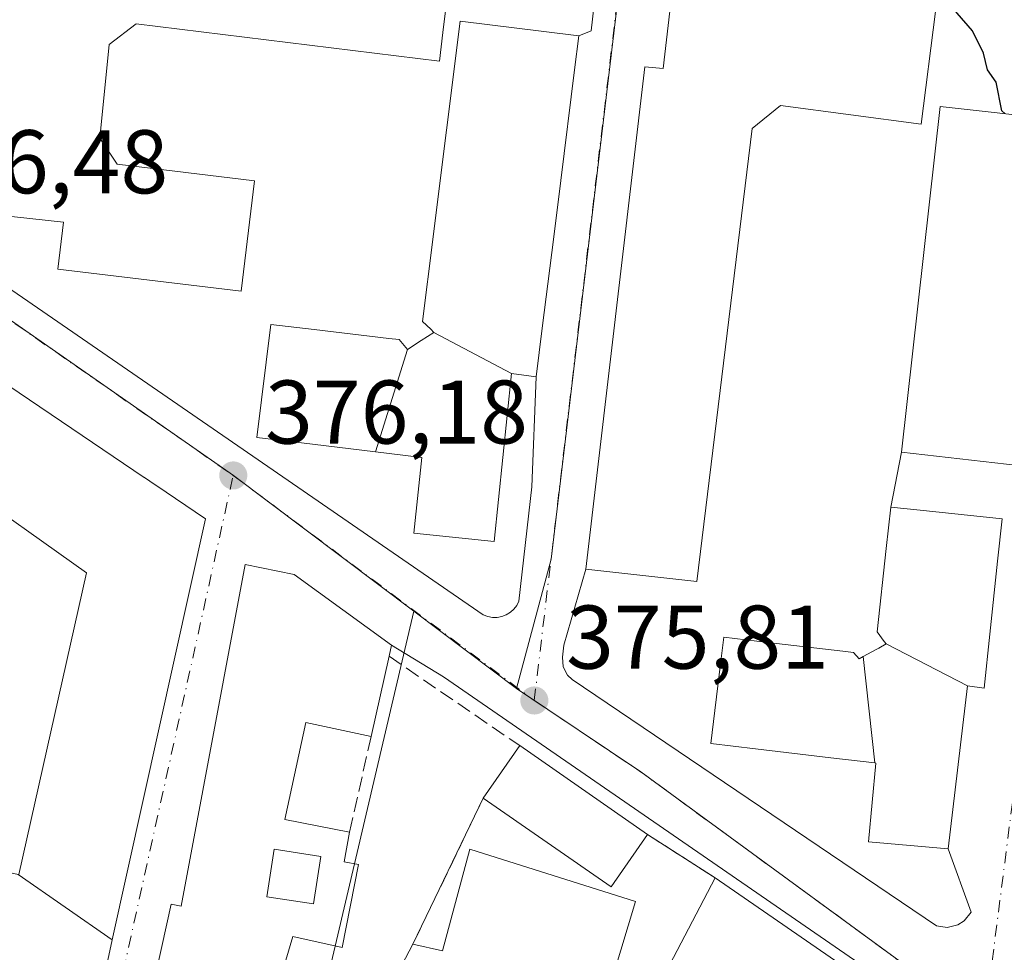
# Model space of a CAD drawing. Units: metres. Extents: x 598153 to 601646, y 4662033 to 4664395.
# Drawn here: x 599891 to 600000, y 4663363 to 4663466 of the extents above; entities that cross this region are included whole.
import ezdxf

# ---------------------------------------------------------------- set-up
doc = ezdxf.new("R2010")
doc.units = ezdxf.units.M
doc.header["$MEASUREMENT"] = 0
doc.linetypes.add('DGN Style 3', pattern=[2.307223458686699, 1.648016756204785, -0.6592067024819142])
doc.linetypes.add('DGN Style 4', pattern=[2.6384748266838614, 1.318413404963828, -0.6592067024819142, 0.001648016756204785, -0.6592067024819142])
for name, color, linetype, lineweight in [('Agrupación de edificios CxS', 7, 'Continuous', 0), ('Comarca CxS', 21, 'Continuous', 0), ('Comunidad Autónoma CxS', 142, 'Continuous', 0), ('Curva de nivel maestra', 30, 'Continuous', 30), ('Edificación Cxs', 1, 'Continuous', 13), ('Elemento construido', 1, 'Continuous', 0), ('Huerta CxS', 92, 'Continuous', 0), ('Municipio CxS', 4, 'Continuous', 0), ('Muro lineal', 1, 'DGN Style 3', 13), ('Núcleo urbano CxS', 7, 'Continuous', 0), ('Provincia CxS', 1, 'Continuous', 0), ('Punto de cota en terreno', 7, 'Continuous', 0), ('Rótulo de punto de cota en terreno', 7, 'Continuous', 0), ('Vía urbana Cxs', 4, 'Continuous', 0), ('Vía urbana eje', 4, 'DGN Style 4', 0)]:
    doc.layers.add(name, color=color, linetype=linetype, lineweight=lineweight)
doc.styles.add('Style-Arial', font='txt')

# ---------------------------------------------------------------- blocks, each defined once
blk = doc.blocks.new('5PATER')
at = {"layer": 'Huerta CxS', "linetype": 'Continuous', "lineweight": 0}
h = blk.add_hatch(color=51, dxfattribs=at)
edge = h.paths.add_edge_path()
edge.add_ellipse((0, 0), major_axis=(-0.1095731443231308, -0.1110710700762829), ratio=0.9994222409660322, start_angle=0, end_angle=360)
blk = doc.blocks.new('*U41')
at = {"layer": 'Vía urbana Cxs', "color": 4, "linetype": 'Continuous', "lineweight": 0}
for points in [[(599880.9401000004, 4663442.790100001, 376.7443000000058), (599942.6501000002, 4663400.3101, 376.0874999999942), (599943.1501000002, 4663400.130100001, 376.0684999999939), (599943.6601, 4663400.030099999, 376.0544999999984), (599944.1901000004, 4663400.030099999, 376.0464999999967), (599944.7101999996, 4663400.130100001, 376.0448000000033), (599945.2001, 4663400.3201, 376.0489999999991), (599945.6501000002, 4663400.590100001, 376.0583000000042), (599946.0401, 4663400.940099999, 376.0730999999942), (599946.3601000002, 4663401.360099999, 376.0929000000033), (599946.6001000004, 4663401.8201, 376.1159999999945), (599948.0301999999, 4663414.520099999, 376.7350000000006), (599948.5202000003, 4663426.690099999, 380.9899000000005), (599949.1957, 4663432.1161, 383.6402999999991), (599950.2381999996, 4663440.4857, 383.7694000000047), (599950.8611000003, 4663445.4879, 383.6233000000066), (599950.8617000004, 4663445.491900001, 383.6232000000018), (599951.2319, 4663448.465299999, 383.5930999999982), (599951.2324999999, 4663448.4691, 383.5926000000036), (599952.7622999996, 4663460.753699999, 383.7507000000041), (599953.2301000003, 4663464.5101, 380.4569000000047), (599954.6300999997, 4663465.0701, 378.5268999999971), (599955.2702000003, 4663470.960100001, 375.9407999999967)], [(599963.5401, 4663468.890100001, 376.9383999999991), (599962.6001000004, 4663460.890100001, 382.468200000003), (599960.5500999996, 4663461.100099999, 380.0397999999986), (599954.0301999999, 4663405.380100001, 379.7868000000017), (599951.5900999998, 4663396.960100001, 375.9054999999935), (599951.4301000005, 4663395.600099999, 375.9189000000042), (599951.5201000003, 4663394.5601, 375.9324999999953), (599952.0000999998, 4663393.630100001, 375.9535000000033), (599952.5000999998, 4663393.1501, 375.9709000000003), (599992.9001000002, 4663365.800100001, 375.5117000000027), (599994.1101000002, 4663365.630100001, 375.4860999999946), (599995.2901, 4663365.9301, 375.4670000000042), (599995.9802000001, 4663366.370100001, 375.4570999999996), (599996.7500999998, 4663367.3201, 375.4468999999954), (599994.2001, 4663374.370100001, 376.9811000000045), (599996.3601000002, 4663392.420100001, 381.6543999999994), (599998.1901000004, 4663392.1801, 380.1227999999974), (599998.8309000004, 4663398.1613, 384.3352000000014), (599999.6991999998, 4663406.2645, 383.761599999998), (600000.2001, 4663410.940099999, 379.5782000000036), (599991.0878999997, 4663411.913899999, 382.2609999999986), (599987.8501000004, 4663412.2601, 380.3113000000012), (599989.0301000001, 4663418.340100001, 378.8920000000071), (600001.9901000002, 4663416.880100001, 379.0746000000072)], [(600064.6402000004, 4663306.3101, 376.7234999999928), (599938.2200999996, 4663393.420100001, 376.3423999999941), (599932.4600999998, 4663396.960100001, 380.9551999999967), (599921.6700999998, 4663404.800100001, 381.1407999999938), (599916.2401000002, 4663405.890100001, 381.0780999999988), (599909.1401000004, 4663367.9901, 381.5951000000059), (599908.0301000001, 4663368.220100001, 380.6937000000034), (599904.2901, 4663351.300100001, 381.5041999999958)]]:
    blk.add_polyline3d(points, dxfattribs=at)
blk.add_polyline3d([(599874.6816999996, 4663433.0383, 378.3337999999931), (599848.0116999998, 4663339.534299999, 380.7703000000038), (599849.9200999998, 4663338.8101, 384.1784999999945), (599889.4360999997, 4663328.600299999, 383.3151000000071), (599893.5401, 4663327.540100001, 380.7819000000018), (599895.7792999997, 4663337.871099999, 385.2483000000066), (599896.2556999996, 4663340.0691, 385.5513000000064), (599898.2482000003, 4663349.2609, 385.364499999996), (599898.2527000001, 4663349.282500001, 385.351800000004), (599901.4600999998, 4663364.0801, 383.9878000000026), (599901.4968999998, 4663364.246300001, 384.0996000000014), (599911.8501000004, 4663410.960100001, 382.1070999999938), (599906.3240999999, 4663414.693499999, 384.3301999999967), (599906.2644999997, 4663414.733700001, 384.3125), (599905.6602999996, 4663415.141899999, 384.1707000000025), (599905.0695000002, 4663415.541099999, 384.1009999999951), (599905.0513000004, 4663415.553300001, 384.100099999996), (599883.1201, 4663430.370100001, 384.4845999999961), (599879.4441999998, 4663434.308300001, 379.3714000000036), (599876.9042999997, 4663434.149499999, 378.9977000000072)], close=True, dxfattribs=at)
blk = doc.blocks.new('*U68')
at = {"layer": 'Edificación Cxs', "color": 1, "linetype": 'Continuous', "lineweight": 13, "elevation": 382.7655999999986, "flags": 128}
blk.add_lwpolyline([(599932.1901000004, 4663395.720100001), (599930.2100999998, 4663386.8301), (599922.9600999998, 4663388.350099999), (599920.6401000004, 4663377.620100001), (599927.8201000001, 4663376.220100001), (599927.2100999998, 4663372.9301), (599928.8000999996, 4663372.620100001), (599927.0000999998, 4663363.4101), (599921.5100999996, 4663364.630100001), (599919.6700999998, 4663358.390100001), (599928.6700999998, 4663354.800100001), (599929.9700999996, 4663354.4801), (599934.8501000004, 4663363.800100001), (599938.1401000004, 4663363.050100001), (599941.1401000004, 4663374.3201), (599959.5301000001, 4663368.5101), (599945.2301000003, 4663321.0601), (599949.8201000001, 4663320.450099999), (599951.8901000004, 4663326.050100001), (599968.4200999998, 4663322.390100001), (599968.5500999996, 4663323.2601), (599986.0301000001, 4663319.390100001), (599984.1201, 4663308.960100001), (599948.6401000004, 4663316.0801), (599948.6401000004, 4663317.220100001), (599926.7901, 4663322.2601), (599918.3000999996, 4663324.2301), (599899.5401, 4663328.2301), (599905.3901000004, 4663351.090100001), (599904.2901, 4663351.300100001), (599908.0301000001, 4663368.220100001), (599909.1401000004, 4663367.9901), (599916.2401000002, 4663405.890100001), (599921.6700999998, 4663404.800100001), (599932.4600999998, 4663396.960100001)], close=True, dxfattribs=at)
at = {"layer": 'Edificación Cxs', "color": 1, "linetype": 'Continuous', "lineweight": 13}
for points in [[(599918.6401000004, 4663369.040100001, 382.7655999999988), (599923.8101000005, 4663368.2401, 382.7655999999988), (599924.6201, 4663373.520099999, 382.7655999999988), (599919.4501, 4663374.3201, 382.7655999999988)], [(599912.6300999997, 4663340.0801, 382.7655999999988), (599917.8800999997, 4663338.770099999, 382.7655999999988), (599918.6901000004, 4663342.020099999, 382.7655999999988), (599913.4401000004, 4663343.3301, 382.7655999999988)]]:
    blk.add_3dface(points, dxfattribs=at)

msp = doc.modelspace()

# ---------------------------------------------------------------- linework, layer by layer
at = {"layer": 'Agrupación de edificios CxS', "color": 7, "linetype": 'Continuous', "lineweight": 0, "extrusion": (0.06489280179161101, 0.09325335962606883, 0.9935254074225208), "elevation": 474184.2495065774, "flags": 128}
msp.add_lwpolyline([(2171224.482270491, -4143425.840880591), (2171224.48227049, -4143432.977567263)], dxfattribs=at)
at = {"layer": 'Agrupación de edificios CxS', "color": 7, "linetype": 'Continuous', "lineweight": 0, "extrusion": (0.00872677372657706, -0.006060088459428101, 0.9999435577812326), "elevation": -22646.87009636181, "flags": 128}
msp.add_lwpolyline([(599920.544379287, 4663334.18855965), (599934.7154393344, 4663324.34837896)], dxfattribs=at)
at = {"layer": 'Agrupación de edificios CxS', "color": 7, "linetype": 'Continuous', "lineweight": 0, "extrusion": (0.0130411900416707, 0.02708683631120441, 0.9995480131844328), "elevation": 134518.8984066956, "flags": 128}
msp.add_lwpolyline([(1482414.834624987, -4459959.060851648), (1482414.834624987, -4459977.02660262)], dxfattribs=at)
at = {"layer": 'Agrupación de edificios CxS', "color": 7, "linetype": 'Continuous', "lineweight": 0, "extrusion": (0.02978888349143757, -0.01920965383978365, 0.9993716083718256), "elevation": -71332.01182616739, "flags": 128}
msp.add_lwpolyline([(4244304.908179387, 2021834.838010187), (4244304.908179387, 2021825.920111376)], dxfattribs=at)
at = {"layer": 'Agrupación de edificios CxS', "color": 7, "linetype": 'Continuous', "lineweight": 0, "extrusion": (-0.5678434463473593, -0.8231363443298547, 0.000615697682851201), "elevation": -4179278.127426858, "flags": 128}
msp.add_lwpolyline([(-2154209.388010638, 2950.755718339078), (-2154170.573527522, 2951.848918546288), (-2154170.460798467, 2951.873518550955)], dxfattribs=at)
at = {"layer": 'Agrupación de edificios CxS', "color": 7, "linetype": 'Continuous', "lineweight": 0, "extrusion": (-0.4044244527860749, 0.3648226020149827, 0.8386568613251201), "elevation": 1458990.406828028, "flags": 128}
msp.add_lwpolyline([(-3864505.760639077, -2245826.076141035), (-3864506.393792729, -2245824.669575835), (-3864516.582844182, -2245827.792624269)], dxfattribs=at)
at = {"layer": 'Agrupación de edificios CxS', "color": 7, "linetype": 'Continuous', "lineweight": 0}
msp.add_polyline3d([(599929.9700999996, 4663354.4801, 381.1346000000049), (599934.8501000004, 4663363.800100001, 379.4336000000039), (599942.6401000004, 4663379.9801, 378.8935000000056), (599946.6901000004, 4663385.800100001, 378.082699999999), (599960.8601000002, 4663375.960100001, 377.8993999999948), (599968.3501000004, 4663371.130100001, 377.5832999999984), (600000.3000999996, 4663349.090100001, 378.6765000000014)], dxfattribs=at)
at = {"layer": 'Comarca CxS', "color": 21, "linetype": 'Continuous', "lineweight": 0}
msp.add_3dface([(601629.9700007513, 4662081.639983388), (598184.7500007262, 4662032.929983384), (598152.6100007264, 4664346.049983362), (601596.6800007506, 4664394.76998336)], dxfattribs=at)
at = {"layer": 'Comunidad Autónoma CxS', "color": 142, "linetype": 'Continuous', "lineweight": 0}
msp.add_3dface([(601629.9700007513, 4662081.639983388), (598184.7500007262, 4662032.929983384), (598152.6100007264, 4664346.049983362), (601596.6800007506, 4664394.76998336)], dxfattribs=at)
at = {"layer": 'Curva de nivel maestra', "color": 30, "linetype": 'Continuous', "lineweight": 30, "elevation": 375, "flags": 128}
msp.add_lwpolyline([(600000.4823000003, 4663455.894300001), (600000.1500000004, 4663456.190099999), (599999.5199999996, 4663459.4001), (599998.5800000001, 4663460.7401), (599998.1200000001, 4663462.610099999), (599996.9199999999, 4663465.0801), (599995.2199999997, 4663467.040100001), (599994.0300000003, 4663468.520099999), (599991.9600000001, 4663469.780099999), (599991.8099999996, 4663472.300100001), (599990.7400000002, 4663474.620100001), (599990.3600000005, 4663475.540100001), (599991.2699999996, 4663475.9801), (599997.2467, 4663477.153200001)], dxfattribs=at)
at = {"layer": 'Edificación Cxs', "color": 1, "linetype": 'Continuous', "lineweight": 13, "flags": 128}
for points, elevation in [([(599939.3000999996, 4663474.120100001), (599938.1678999999, 4663464.8838), (599937.7801000001, 4663461.720100001), (599904.1401000004, 4663465.850099999), (599901.1501000002, 4663463.5601), (599900.1101000002, 4663453.170100001), (599902.0301000001, 4663450.300100001), (599917.2600999996, 4663448.460100001), (599915.7801000001, 4663436.210100001), (599895.4700999996, 4663438.6601), (599896.0800999999, 4663443.870100001), (599888.2600999996, 4663444.710100001), (599888.7801000001, 4663449.460100001), (599886.9301000005, 4663449.590100001), (599888.9801000003, 4663470.550100001), (599895.3701, 4663469.940099999), (599899.1201, 4663471.690099999), (599899.9600999998, 4663478.9001)], 387.7639999999956), ([(599971.4401000004, 4663469.940099999), (599992.8000999996, 4663467.210100001), (599991.2100999998, 4663454.7301), (599975.6001000004, 4663456.800100001), (599972.4700999996, 4663454.2601), (599966.3201000001, 4663403.9901), (599954.0301000001, 4663405.380100001), (599960.5500999996, 4663461.100099999), (599962.6001000004, 4663460.890100001), (599963.5401, 4663468.890100001), (599971.2001, 4663468.030099999)], 386.0584999999992), ([(599945.7604, 4663427.0799), (599937.1698000003, 4663431.6403), (599936.8236999996, 4663431.975299999), (599935.9200999998, 4663432.850099999), (599937.0603, 4663441.930500001), (599937.0636999998, 4663441.958699999), (599940.1001000004, 4663466.140100001), (599949.3532999996, 4663464.9913), (599953.2301000003, 4663464.5101), (599952.7622999996, 4663460.753699999), (599951.2324999999, 4663448.4691), (599951.2319, 4663448.465299999), (599950.8617000004, 4663445.491900001), (599950.8611000003, 4663445.4879), (599950.2380999997, 4663440.4857), (599949.1957, 4663432.1161), (599948.5201000003, 4663426.690099999)], 386.7091999999976), ([(599934.2602000004, 4663429.7304), (599930.6915999996, 4663418.3848), (599922.4972999999, 4663419.3781), (599917.5301000001, 4663419.9801), (599919.0701000001, 4663432.5101), (599923.8888999998, 4663431.942299999), (599923.9039000003, 4663431.940500001), (599932.1776999999, 4663430.9659), (599933.3300999999, 4663430.8301)], 386.0194000000046), ([(599945.7604, 4663427.0799), (599943.8601000002, 4663408.440099999), (599934.9401000004, 4663409.350099999), (599935.8501000004, 4663417.7601), (599930.6915999996, 4663418.3848), (599934.2602000004, 4663429.7304), (599935.7653000001, 4663430.7181), (599937.1698000003, 4663431.6403)], 386.7091999999974), ([(599891.0674999999, 4663371.5218), (599891.0635000002, 4663371.522700001), (599883.0601000005, 4663373.3169), (599876.4001000002, 4663374.8101), (599870.8701, 4663356.700099999), (599867.4302000003, 4663357.530300001), (599884.1401000004, 4663415.2301), (599898.6201, 4663404.960100001), (599891.1201, 4663371.5101)], 389.0029000000068), ([(599996.3603999997, 4663392.4199), (599987.3298000004, 4663397.090299999), (599987.1246999997, 4663397.360500001), (599986.3201000001, 4663398.420100001), (599987.3431000002, 4663407.674699999), (599987.8501000004, 4663412.2601), (599991.0878999997, 4663411.913899999), (600000.2001, 4663410.940099999), (599999.6990999999, 4663406.2645), (599998.8309000004, 4663398.1613), (599998.1901000004, 4663392.1801)], 386.0926000000036), ([(599984.8003000002, 4663395.672599999), (599986.0853000004, 4663383.882200001), (599981.1873000005, 4663384.4661), (599972.8487, 4663385.4593), (599967.8901000004, 4663386.050100001), (599968.9691000005, 4663394.877499999), (599969.3300999999, 4663397.8301), (599974.2229000004, 4663397.255100001), (599982.5378999999, 4663396.2777), (599983.7100999998, 4663396.140100001), (599984.3501000004, 4663395.420100001)], 385.3001999999979), ([(599996.3603999997, 4663392.4199), (599994.2001, 4663374.370100001), (599985.3701, 4663375.140100001), (599986.1901000004, 4663383.870100001), (599986.0853000004, 4663383.882200001), (599984.8003000002, 4663395.672599999), (599986.2149, 4663396.465100001), (599986.3557000002, 4663396.5441), (599986.5066999998, 4663396.628699999), (599987.3298000004, 4663397.090299999)], 386.0926000000037)]:
    msp.add_lwpolyline(points, close=True, dxfattribs=dict(at, elevation=elevation))
for points, elevation in [([(599855.1605000002, 4663356.644900001), (599877.1801000005, 4663431.710100001), (599883.1201, 4663430.370100001), (599905.0513000004, 4663415.553300001), (599905.0695000002, 4663415.541099999), (599905.6602999996, 4663415.141899999), (599906.2644999997, 4663414.733700001), (599906.3240999999, 4663414.693499999), (599911.8501000004, 4663410.960100001), (599901.4972000001, 4663364.246099999), (599891.0674999999, 4663371.5218), (599891.1201, 4663371.5101), (599898.6201, 4663404.960100001), (599884.1401000004, 4663415.2301), (599867.4302000003, 4663357.530300001)], 393.4671999999991), ([(599870.8701, 4663356.700099999), (599876.4001000002, 4663374.8101), (599883.0601000005, 4663373.3169), (599891.0635000002, 4663371.522700001), (599891.0674999999, 4663371.5218), (599901.4972000001, 4663364.246099999), (599901.4960000003, 4663364.2424), (599901.4600999998, 4663364.0801), (599898.2529999996, 4663349.282400001)], 393.4671999999989), ([(599959.5301000001, 4663354.2601), (599968.3501000004, 4663371.130100001), (600000.3000999996, 4663349.090100001)], 384.3364000000001)]:
    msp.add_lwpolyline(points, dxfattribs=dict(at, elevation=elevation))
at = {"layer": 'Edificación Cxs', "color": 1, "linetype": 'Continuous', "lineweight": 13, "extrusion": (-0.06383895497438863, -0.2866304594112849, 0.9559119036634359), "elevation": -1374605.719903633, "flags": 128}
msp.add_lwpolyline([(-428217.0329839067, 4475965.561518482), (-428217.0329839066, 4475956.033625513)], dxfattribs=at)
at = {"layer": 'Edificación Cxs', "color": 1, "linetype": 'Continuous', "lineweight": 13, "extrusion": (0.06489280179161101, 0.09325335962606883, 0.9935254074225208), "elevation": 474184.2495065774, "flags": 128}
msp.add_lwpolyline([(2171224.482270491, -4143425.840880591), (2171224.48227049, -4143432.977567263)], dxfattribs=at)
at = {"layer": 'Edificación Cxs', "color": 1, "linetype": 'Continuous', "lineweight": 13, "extrusion": (0.00872677372657706, -0.006060088459428101, 0.9999435577812326), "elevation": -22646.87009636181, "flags": 128}
msp.add_lwpolyline([(599920.544379287, 4663334.18855965), (599934.7154393344, 4663324.34837896)], dxfattribs=at)
at = {"layer": 'Edificación Cxs', "color": 1, "linetype": 'Continuous', "lineweight": 13, "extrusion": (0.1328648385699372, 0.3753476696217374, 0.9173118671320651), "elevation": 1830447.653623237, "flags": 128}
msp.add_lwpolyline([(990544.9783091235, -4216077.626774708), (990546.8446782293, -4216070.176178629), (990563.4954267773, -4216075.1300992)], dxfattribs=at)
at = {"layer": 'Edificación Cxs', "color": 1, "linetype": 'Continuous', "lineweight": 13, "extrusion": (-0.5678434463473593, -0.8231363443298547, 0.000615697682851201), "elevation": -4179278.127426858, "flags": 128}
msp.add_lwpolyline([(-2154209.388010638, 2950.755718339078), (-2154170.573527522, 2951.848918546288), (-2154170.460798467, 2951.873518550955)], dxfattribs=at)
at = {"layer": 'Edificación Cxs', "color": 1, "linetype": 'Continuous', "lineweight": 13}
for points in [[(599939.3000999996, 4663474.120100001, 380.5041000000056), (599938.1678999999, 4663464.8838, 384.8043999999936), (599937.7801000001, 4663461.720100001, 383.7213999999949), (599904.1401000004, 4663465.850099999, 387.6003999999957), (599901.1501000002, 4663463.5601, 387.2825000000012), (599900.1101000002, 4663453.170100001, 387.411500000002), (599902.0301000001, 4663450.300100001, 387.7639999999956), (599917.2600999996, 4663448.460100001, 381.5253999999986), (599915.7801000001, 4663436.210100001, 381.5659000000014), (599895.4700999996, 4663438.6601, 380.5893999999971), (599896.0800999999, 4663443.870100001, 385.6649999999936), (599888.2600999996, 4663444.710100001, 378.7498999999953), (599888.7801000001, 4663449.460100001, 382.8090999999986), (599886.9301000005, 4663449.590100001, 381.4063000000024), (599888.9801000003, 4663470.550100001, 380.6312999999937), (599895.3701, 4663469.940099999, 385.8133999999991), (599899.1201, 4663471.690099999, 385.9263999999966), (599899.9600999998, 4663478.9001, 380.8785000000062), (599939.3000999996, 4663474.120100001, 380.5041000000056)], [(599971.4401000004, 4663469.940099999, 380.4655999999959), (599992.8000999996, 4663467.210100001, 380.1775000000052), (599991.2100999998, 4663454.7301, 381.9358999999968), (599975.6001000004, 4663456.800100001, 386.0584999999992), (599972.4700999996, 4663454.2601, 385.7421000000031), (599966.3201000001, 4663403.9901, 379.8196999999927), (599954.0301000001, 4663405.380100001, 379.7866999999969), (599960.5500999996, 4663461.100099999, 380.0397999999986), (599962.6001000004, 4663460.890100001, 382.468200000003), (599963.5401, 4663468.890100001, 376.9383999999991), (599971.2001, 4663468.030099999, 382.8614999999991), (599971.4401000004, 4663469.940099999, 380.4655999999959)], [(599935.8501000004, 4663417.7601, 382.0114999999932), (599930.6917000003, 4663418.3851, 382.6502999999939), (599922.4972999999, 4663419.3781, 382.5550999999978), (599917.5301000001, 4663419.9801, 379.3488999999972), (599919.0701000001, 4663432.5101, 379.6505999999936), (599923.8888999998, 4663431.942299999, 382.4682999999932), (599923.9039000003, 4663431.940500001, 382.4709000000003), (599932.1776999999, 4663430.9659, 383.3335999999982), (599933.3300999999, 4663430.8301, 384.1040000000066), (599934.2600999996, 4663429.7301, 386.0197000000044), (599935.7653000001, 4663430.7181, 385.9217999999965), (599937.1700999998, 4663431.640100001, 386.709600000002), (599936.8236999996, 4663431.975299999, 386.270199999999), (599935.9200999998, 4663432.850099999, 384.8283999999985), (599937.0603, 4663441.930500001, 383.695200000002), (599937.0636999998, 4663441.958699999, 383.6916999999958), (599940.1001000004, 4663466.140100001, 383.639599999995), (599949.3532999996, 4663464.9913, 382.6046999999962), (599953.2301000003, 4663464.5101, 380.4569000000047), (599952.7622999996, 4663460.753699999, 383.7507000000041), (599951.2324999999, 4663448.4691, 383.5926000000036), (599951.2319, 4663448.465299999, 383.5930999999982), (599950.8617000004, 4663445.491900001, 383.6232000000018), (599950.8611000003, 4663445.4879, 383.6233000000066), (599950.2380999997, 4663440.4857, 383.7695999999996), (599949.1957, 4663432.1161, 383.6402999999991), (599948.5201000003, 4663426.690099999, 380.9900000000052), (599945.7600999996, 4663427.0801, 383.1291000000056), (599943.8601000002, 4663408.440099999, 377.5532999999996), (599934.9401000004, 4663409.350099999, 377.3184999999939), (599935.8501000004, 4663417.7601, 382.0114999999932)], [(600006.2801000001, 4663455.2501, 379.422900000005), (600001.9901000002, 4663416.880100001, 379.0746000000072), (599989.0301000001, 4663418.340100001, 378.8920000000071), (599993.3201000001, 4663456.690099999, 382.3647999999957), (600006.2801000001, 4663455.2501, 379.422900000005)], [(599898.2456999999, 4663349.2498, 385.3711999999941), (599896.2556999996, 4663340.0691, 385.5513000000064), (599895.7792999997, 4663337.871099999, 385.2483000000066), (599893.5401, 4663327.540100001, 380.7819000000018), (599889.4360999997, 4663328.600299999, 383.3151000000071), (599849.9200999998, 4663338.8101, 384.1784999999945), (599854.9801000003, 4663356.030099999, 386.8994999999995), (599855.1605000002, 4663356.644900001, 386.6585999999952), (599877.1801000005, 4663431.710100001, 381.5914000000048), (599883.1201, 4663430.370100001, 384.4845999999961), (599905.0513000004, 4663415.553300001, 384.100099999996), (599905.0695000002, 4663415.541099999, 384.1009999999951), (599905.6602999996, 4663415.141899999, 384.1707000000025), (599906.2644999997, 4663414.733700001, 384.3125), (599906.3240999999, 4663414.693499999, 384.3301999999967), (599911.8501000004, 4663410.960100001, 382.1070999999938), (599901.4968999998, 4663364.246300001, 384.0996000000014), (599901.4960000003, 4663364.2424, 384.0969999999944), (599901.4600999998, 4663364.0801, 383.9878000000026), (599898.2527000001, 4663349.282500001, 385.351800000004), (599898.2481000006, 4663349.2609, 385.3646000000008), (599898.2456999999, 4663349.2498, 385.3711999999941)], [(599867.4301000005, 4663357.530099999, 386.6282999999967), (599870.8701, 4663356.700099999, 382.7611999999936), (599876.4001000002, 4663374.8101, 380.6230000000069), (599883.0601000005, 4663373.3169, 379.5215000000026), (599891.0635000002, 4663371.522700001, 385.2660999999935), (599891.0676999995, 4663371.521700001, 385.272299999997), (599891.1201, 4663371.5101, 385.3494000000064), (599898.6201, 4663404.960100001, 386.3417000000045), (599884.1401000004, 4663415.2301, 389.0029000000068), (599867.4301000005, 4663357.530099999, 386.6282999999967)], [(599867.4301000005, 4663357.530099999, 386.6282999999967), (599870.8701, 4663356.700099999, 382.7611999999936), (599876.4001000002, 4663374.8101, 380.6230000000069), (599883.0601000005, 4663373.3169, 379.5215000000026), (599891.0635000002, 4663371.522700001, 385.2660999999935), (599891.0676999995, 4663371.521700001, 385.272299999997), (599891.1201, 4663371.5101, 385.3494000000064), (599898.6201, 4663404.960100001, 386.3417000000045), (599884.1401000004, 4663415.2301, 389.0029000000068), (599867.4301000005, 4663357.530099999, 386.6282999999967)], [(599986.0853000004, 4663383.8825, 381.6429999999964), (599981.1873000005, 4663384.4661, 382.8963999999978), (599972.8487, 4663385.4593, 383.3701000000001), (599967.8901000004, 4663386.050100001, 379.7755000000034), (599968.9691000005, 4663394.877499999, 381.2342000000062), (599969.3300999999, 4663397.8301, 379.6272999999928), (599974.2229000004, 4663397.255100001, 383.2756999999983), (599982.5378999999, 4663396.2777, 383.2906999999978), (599983.7100999998, 4663396.140100001, 384.1840999999986), (599984.3501000004, 4663395.420100001, 385.3001999999979), (599984.8003000002, 4663395.672300001, 385.2436000000016), (599986.2149, 4663396.465100001, 385.4741000000067), (599986.3557000002, 4663396.5441, 385.5310000000027), (599986.5066999998, 4663396.628699999, 385.598800000007), (599987.3300999999, 4663397.090100001, 386.0929000000033), (599987.1246999997, 4663397.360500001, 385.8475000000035), (599986.3201000001, 4663398.420100001, 384.7035999999935), (599987.3431000002, 4663407.674699999, 383.3619999999937), (599987.8501000004, 4663412.2601, 380.3113000000012), (599991.0878999997, 4663411.913899999, 382.2609999999986), (600000.2001, 4663410.940099999, 379.5782000000036), (599999.6990999999, 4663406.2645, 383.7617999999929), (599998.8309000004, 4663398.1613, 384.3352000000014), (599998.1901000004, 4663392.1801, 380.1227999999974), (599996.3601000002, 4663392.420100001, 381.6543999999994), (599994.2001, 4663374.370100001, 376.9811000000045), (599985.3701, 4663375.140100001, 377.0994000000064), (599986.1901000004, 4663383.870100001, 381.6212999999989), (599986.0853000004, 4663383.8825, 381.6429999999964)], [(599984.1201, 4663308.960100001, 378.4109999999928), (599948.6401000004, 4663316.0801, 378.5887999999977), (599948.6401000004, 4663317.220100001, 379.3399000000064), (599926.7901, 4663322.2601, 380.3411000000052), (599918.3000999996, 4663324.2301, 380.959600000002), (599899.5401, 4663328.2301, 378.396900000007), (599905.3901000004, 4663351.090100001, 382.3735000000015), (599904.2901, 4663351.300100001, 381.5041999999958), (599908.0301000001, 4663368.220100001, 380.6937000000034), (599909.1401000004, 4663367.9901, 381.5951000000059), (599916.2401000002, 4663405.890100001, 381.0780999999988), (599921.6700999998, 4663404.800100001, 381.1407999999938), (599932.4600999998, 4663396.960100001, 380.9551999999967), (599932.1901000004, 4663395.720100001, 381.396900000007)], [(599930.2100999998, 4663386.8301, 378.599000000002), (599922.9600999998, 4663388.350099999, 382.4599000000017), (599920.6401000004, 4663377.620100001, 381.1052999999956), (599927.8201000001, 4663376.220100001, 377.6836999999941)], [(599927.8201000001, 4663376.220100001, 377.6836999999941), (599927.2100999998, 4663372.9301, 378.4593000000023), (599928.8000999996, 4663372.620100001, 377.8222999999998), (599927.0000999998, 4663363.4101, 377.9121000000014), (599921.5100999996, 4663364.630100001, 380.1500999999989), (599919.6700999998, 4663358.390100001, 381.8439000000071), (599928.6700999998, 4663354.800100001, 380.3684999999969), (599929.9700999996, 4663354.4801, 381.1346000000049), (599934.8501000004, 4663363.800100001, 379.4336000000039)], [(599924.6201, 4663373.520099999, 378.7382000000071), (599919.4501, 4663374.3201, 381.6189000000013), (599918.6401000004, 4663369.040100001, 382.1042000000016), (599923.8101000005, 4663368.2401, 379.1931000000041), (599924.6201, 4663373.520099999, 378.7382000000071)], [(599924.6201, 4663373.520099999, 378.7382000000071), (599919.4501, 4663374.3201, 381.6189000000013), (599918.6401000004, 4663369.040100001, 382.1042000000016), (599923.8101000005, 4663368.2401, 379.1931000000041), (599924.6201, 4663373.520099999, 378.7382000000071)], [(599934.8501000004, 4663363.800100001, 379.4336000000039), (599938.1401000004, 4663363.050100001, 381.1429000000062), (599941.1401000004, 4663374.3201, 379.476999999999), (599959.5301000001, 4663368.5101, 379.2066999999952), (599945.2301000003, 4663321.0601, 380.1037999999971), (599949.8201000001, 4663320.450099999, 380.305600000007), (599951.8901000004, 4663326.050100001, 380.3138000000035), (599968.4200999998, 4663322.390100001, 381.0739999999932), (599968.5500999996, 4663323.2601, 381.0534999999945), (599986.0301000001, 4663319.390100001, 379.5898000000016), (599984.1201, 4663308.960100001, 378.4109999999928)], [(599959.5301000001, 4663354.2601, 379.1128999999929), (599968.3501000004, 4663371.130100001, 377.5832999999984)]]:
    msp.add_polyline3d(points, dxfattribs=at)
for points in [[(600006.2801000001, 4663455.2501, 382.3647999999957), (600001.9901000002, 4663416.880100001, 382.3647999999957), (599989.0301000001, 4663418.340100001, 382.3647999999957), (599993.3201000001, 4663456.690099999, 382.3647999999957)], [(599960.8601000002, 4663375.960100001, 380.8659999999945), (599956.8201000001, 4663370.140100001, 380.8659999999945), (599942.6401000004, 4663379.9801, 380.8659999999945), (599946.6901000004, 4663385.800100001, 380.8659999999945)], [(599924.6201, 4663373.520099999, 382.1042000000016), (599923.8101000005, 4663368.2401, 382.1042000000016), (599918.6401000004, 4663369.040100001, 382.1042000000016), (599919.4501, 4663374.3201, 382.1042000000016)]]:
    msp.add_3dface(points, dxfattribs=at)
at = {"layer": 'Elemento construido', "color": 1, "linetype": 'Continuous', "lineweight": 0}
for points in [[(599941.2401000002, 4663474.8101, 377.832699999999), (599952.9200999998, 4663473.4801, 375.9964999999939), (599953.3300999999, 4663473.4101, 375.9657000000007), (599953.7301000003, 4663473.270099999, 375.9377999999998), (599954.0900999998, 4663473.0701, 375.914300000004), (599954.4200999998, 4663472.8201, 375.8935000000056), (599954.7100999998, 4663472.5101, 375.8763999999938), (599954.9401000004, 4663472.1601, 375.8846999999951), (599955.1101000002, 4663471.780099999, 375.8977000000014), (599955.2200999996, 4663471.380100001, 375.9156999999978), (599955.2701000003, 4663470.960100001, 375.9409000000014), (599954.6300999997, 4663465.0701, 378.5268999999971)], [(599879.5201000003, 4663447.720100001, 376.9275000000052), (599879.3201000001, 4663446.040100001, 376.8187000000034), (599879.4801000003, 4663444.9901, 376.777700000006), (599880.2001, 4663443.5601, 376.7498000000051), (599880.9401000004, 4663442.790100001, 376.7443000000058), (599942.6501000002, 4663400.3101, 376.0874999999942), (599943.1501000002, 4663400.130100001, 376.0684999999939), (599943.6601, 4663400.030099999, 376.0544999999984), (599944.1901000004, 4663400.030099999, 376.0464999999967), (599944.7100999998, 4663400.130100001, 376.0448000000033), (599945.2001, 4663400.3201, 376.0489999999991), (599945.6501000002, 4663400.590100001, 376.0583000000042), (599946.0401, 4663400.940099999, 376.0730999999942), (599946.3601000002, 4663401.360099999, 376.0929000000033), (599946.6001000004, 4663401.8201, 376.1159999999945), (599948.0301000001, 4663414.520099999, 376.7348999999958)], [(599951.5900999998, 4663396.960100001, 375.9054999999935), (599951.4301000005, 4663395.600099999, 375.9189000000042), (599951.5201000003, 4663394.5601, 375.9324999999953), (599952.0000999998, 4663393.630100001, 375.9535000000033), (599952.5000999998, 4663393.1501, 375.9709000000003), (599992.9001000002, 4663365.800100001, 375.5117000000027), (599994.1101000002, 4663365.630100001, 375.4860999999946), (599995.2901, 4663365.9301, 375.4670000000042), (599995.9801000003, 4663366.370100001, 375.4570999999996), (599996.7500999998, 4663367.3201, 375.4468999999954)], [(600069.9600999998, 4663288.2601, 376.6876000000047), (600070.4600999998, 4663288.1801, 376.4912999999942), (600070.9600999998, 4663288.220100001, 376.3702000000048), (600071.4401000004, 4663288.360099999, 376.293399999995), (600071.8800999997, 4663288.600099999, 376.247000000003), (600072.2600999996, 4663288.9301, 376.2195000000065), (600072.5500999996, 4663289.3301, 376.2244000000064), (600072.7600999996, 4663289.790100001, 376.2983999999997), (600072.8501000004, 4663290.280099999, 376.4036999999953), (600072.8501000004, 4663290.780099999, 376.5348999999987), (600072.7301000003, 4663291.270099999, 376.7045999999973), (600066.3501000004, 4663304.2401, 376.8546000000061), (600065.4801000003, 4663305.5101, 376.7451000000001), (600064.6401000004, 4663306.3101, 376.7235999999975), (599938.2200999996, 4663393.420100001, 376.3423999999941)]]:
    msp.add_polyline3d(points, dxfattribs=at)
at = {"layer": 'Municipio CxS', "color": 4, "linetype": 'Continuous', "lineweight": 0}
msp.add_3dface([(601629.9700007513, 4662081.639983388), (598184.7500007262, 4662032.929983384), (598152.6100007264, 4664346.049983362), (601596.6800007506, 4664394.76998336)], dxfattribs=at)
at = {"layer": 'Muro lineal', "color": 1, "linetype": 'DGN Style 3', "lineweight": 13, "extrusion": (0.1529953714846061, -0.1046699369053305, 0.9826681131554649), "elevation": -395955.7009254462, "flags": 128}
msp.add_lwpolyline([(4187612.134853021, 2101024.062538349), (4187612.134853021, 2101006.184050671)], dxfattribs=at)
at = {"layer": 'Muro lineal', "color": 1, "linetype": 'DGN Style 3', "lineweight": 13, "extrusion": (-0.01842901204526985, -0.0818124760709873, 0.9964773405723631), "elevation": -392202.0791909044, "flags": 128}
msp.add_lwpolyline([(-439527.323453401, 4664770.775557377), (-439527.323453401, 4664759.861256022)], dxfattribs=at)
at = {"layer": 'Muro lineal', "color": 1, "linetype": 'DGN Style 3', "lineweight": 13, "extrusion": (0.0130411900416707, 0.02708683631120441, 0.9995480131844328), "elevation": 134518.8984066956, "flags": 128}
msp.add_lwpolyline([(1482414.834624987, -4459977.02660262), (1482414.834624987, -4459959.060851648)], dxfattribs=at)
at = {"layer": 'Muro lineal', "color": 1, "linetype": 'DGN Style 3', "lineweight": 13, "extrusion": (0.02978888349143757, -0.01920965383978365, 0.9993716083718256), "elevation": -71332.01182616739, "flags": 128}
msp.add_lwpolyline([(4244304.908179387, 2021834.838010187), (4244304.908179387, 2021825.920111376)], dxfattribs=at)
at = {"layer": 'Núcleo urbano CxS', "color": 7, "linetype": 'Continuous', "lineweight": 0, "extrusion": (0.0003584394885145172, 0.00152490563945684, 0.9999987730912093), "elevation": 7702.295743872905, "flags": 128}
msp.add_lwpolyline([(599934.7829835103, 4663394.376611168), (599915.4719373652, 4663312.221915649)], dxfattribs=at)
at = {"layer": 'Núcleo urbano CxS', "color": 7, "linetype": 'Continuous', "lineweight": 0, "extrusion": (0.005647721514939807, -0.004248091217561618, 0.9999750281695523), "elevation": -16046.28558660888, "flags": 128}
msp.add_lwpolyline([(599923.2644430784, 4663374.612284616), (599934.6520301976, 4663366.047007331)], dxfattribs=at)
at = {"layer": 'Núcleo urbano CxS', "color": 7, "linetype": 'Continuous', "lineweight": 0, "extrusion": (0.02899792057846656, 0.02908604410717573, 0.9991562053254339), "elevation": 153412.4191103555, "flags": 128}
msp.add_lwpolyline([(2867640.2397966, -3722937.824296677), (2867623.954940183, -3722941.013907785), (2867577.275654849, -3722948.198899508), (2867550.642291287, -3722953.152562739), (2867511.088472507, -3722959.815154677), (2867490.073115757, -3722961.293061099)], dxfattribs=at)
at = {"layer": 'Núcleo urbano CxS', "color": 7, "linetype": 'Continuous', "lineweight": 0}
for points in [[(599889.4609000003, 4663538.265500001, 375.7498000000051), (599899.5488999998, 4663537.9255, 375.1272999999928), (599899.9819, 4663537.941299999, 375.085699999996), (599911.7792999997, 4663538.372099999, 375.2265999999945), (599945.8705000002, 4663528.6359, 375.5295999999944), (599979.5027000001, 4663517.6787, 375.1457999999984), (600015.4287, 4663495.769099999, 374.2391999999964), (600014.8103, 4663489.592499999, 374.5028000000021), (600012.7625000002, 4663469.0877, 374.8125), (599958.4089000003, 4663475.7313, 375.5996000000014), (599950.1891000001, 4663406.4835, 375.8491000000067), (599946.3435000004, 4663392.1347, 375.9091000000044), (599934.9562999997, 4663400.699899999, 376.0097999999998), (599914.9392999997, 4663415.752499999, 376.1972999999998), (599875.0403000005, 4663443.515699999, 376.536300000007)], [(600015.4287, 4663495.769099999, 374.2391999999964), (600014.8103, 4663489.592499999, 374.5028000000021), (600012.7625000002, 4663469.0877, 374.8125), (599958.4089000003, 4663475.7313, 375.5996000000014), (599950.1891000001, 4663406.4835, 375.8491000000067), (599946.3435000004, 4663392.1347, 375.9091000000044)], [(599817.0037000002, 4663482.6987, 377.0923000000039), (599822.4187000003, 4663478.9301, 377.0494000000036), (599831.6593000004, 4663472.712099999, 376.9679000000033), (599853.5323000001, 4663457.990900001, 376.789499999999), (599875.0403000005, 4663443.515699999, 376.536300000007), (599914.9392999997, 4663415.752499999, 376.1972999999998), (599934.9562999997, 4663400.699899999, 376.0097999999998)]]:
    msp.add_polyline3d(points, dxfattribs=at)
for points in [[(600062.4259000003, 4663488.118100001, 373.2180999999982), (600065.0427000001, 4663483.7555, 373.4446000000025), (600065.1376999998, 4663462.6853, 374.0636999999988), (600065.1253000004, 4663454.685699999, 374.1113999999943), (600065.0729, 4663409.932499999, 374.4796999999962), (600065.0201000003, 4663365.760500001, 374.6478999999963), (600066.9375, 4663338.890500001, 374.7890000000043), (600068.3674999997, 4663317.197899999, 374.844299999997), (600069.2440999999, 4663302.7181, 374.945200000002), (600053.3189000003, 4663316.5099, 375.0059000000037), (600020.6079000002, 4663339.722100001, 375.2869999999967), (599998.2518999996, 4663355.0207, 375.4795000000013), (599960.1262999997, 4663382.894099999, 375.7829000000056), (599946.3435000004, 4663392.1347, 375.9091000000044), (599950.1891000001, 4663406.4835, 375.8491000000067), (599958.4089000003, 4663475.7313, 375.5996000000014), (600012.7625000002, 4663469.0877, 374.8125), (600014.8103, 4663489.592499999, 374.5028000000021), (600015.4287, 4663495.769099999, 374.2391999999964)], [(599934.9562999997, 4663400.699899999, 376.0097999999998), (599915.6453, 4663318.545299999, 376.1420000000071), (599911.0862999996, 4663319.577099999, 376.267200000002), (599894.4528999999, 4663323.3497, 376.3386000000028), (599844.2566999998, 4663334.732899999, 377.289300000004), (599844.4326999999, 4663335.342900001, 377.2936000000045), (599858.1328999996, 4663385.7775, 377.7179000000033), (599852.7099000001, 4663387.4735, 377.7403999999952), (599792.4086999996, 4663404.259099999, 378.4222000000009), (599808.0012999997, 4663454.2553, 377.7342000000062), (599817.0037000002, 4663482.6987, 377.0923000000039), (599822.4187000003, 4663478.9301, 377.0494000000036), (599831.6593000004, 4663472.712099999, 376.9679000000033), (599853.5323000001, 4663457.990900001, 376.789499999999), (599875.0403000005, 4663443.515699999, 376.536300000007), (599914.9392999997, 4663415.752499999, 376.1972999999998)], [(599946.3435000004, 4663392.1347, 375.9091000000044), (599960.1262999997, 4663382.894099999, 375.7829000000056), (599998.2518999996, 4663355.0207, 375.4795000000013), (600020.6079000002, 4663339.722100001, 375.2869999999967), (600053.3189000003, 4663316.5099, 375.0059000000037), (600069.2440999999, 4663302.7181, 374.945200000002), (600085.5012999997, 4663279.1579, 375.0733000000037), (600032.4341000002, 4663291.691500001, 375.2148000000016), (600029.0343000004, 4663286.153899999, 375.311600000001), (600013.0355000002, 4663277.0111, 375.5644000000029), (600002.1117000004, 4663270.7687, 375.7590999999957), (599992.0028999997, 4663259.2589, 375.9744000000064), (599966.7599, 4663254.822899999, 376.4510000000009), (599961.8240999999, 4663269.6711, 376.2339000000065), (599940.5657000003, 4663274.4387, 376.594299999997), (599948.7735000001, 4663311.033100001, 375.8295000000071), (599915.6453, 4663318.545299999, 376.1420000000071), (599934.9562999997, 4663400.699899999, 376.0097999999998)]]:
    msp.add_polyline3d(points, close=True, dxfattribs=at)
at = {"layer": 'Provincia CxS', "color": 1, "linetype": 'Continuous', "lineweight": 0}
msp.add_3dface([(601629.9700007513, 4662081.639983388), (598184.7500007262, 4662032.929983384), (598152.6100007264, 4664346.049983362), (601596.6800007506, 4664394.76998336)], dxfattribs=at)
at = {"layer": 'Vía urbana Cxs', "color": 4, "linetype": 'Continuous', "lineweight": 0, "extrusion": (-0.99233460783976, 0.1235800391777208, 5.856327935726097e-07), "elevation": -19043.22619284724, "flags": 128}
msp.add_lwpolyline([(-4701821.35734159, 381.0010523378407), (-4701826.82522749, 383.6514523377081), (-4701835.259503414, 383.7805523378269), (-4701840.300337596, 383.6344523378014), (-4701840.304381083, 383.6343523378558), (-4701843.300738135, 383.6042523377992), (-4701843.304583156, 383.6037523378782), (-4701855.684069622, 383.7618523378449), (-4701859.469486086, 380.4680523378448)], dxfattribs=at)
at = {"layer": 'Vía urbana Cxs', "color": 4, "linetype": 'Continuous', "lineweight": 0, "extrusion": (0.7316560746477124, 0.2926624303774222, 0.6156525727036976), "elevation": 1804014.51208119, "flags": 128}
msp.add_lwpolyline([(4107101.059092866, -1408934.984524068), (4107101.059092865, -1408937.433707606)], dxfattribs=at)
at = {"layer": 'Vía urbana Cxs', "color": 4, "linetype": 'Continuous', "lineweight": 0, "extrusion": (-0.01492177381411087, -0.007405154621245454, 0.9998612425488229), "elevation": -43107.39504418046, "flags": 128}
msp.add_lwpolyline([(599927.8800347716, 4663226.982018999), (599940.8413165703, 4663225.521978968), (599945.136134806, 4663263.893031045)], dxfattribs=at)
at = {"layer": 'Vía urbana Cxs', "color": 4, "linetype": 'Continuous', "lineweight": 0, "extrusion": (-0.01326774407992859, -0.3295274395070457, 0.9440527705477908), "elevation": -1544327.34537397, "flags": 128}
msp.add_lwpolyline([(411851.5513186418, 4421855.279987829), (411851.5513186418, 4421868.181661132)], dxfattribs=at)
at = {"layer": 'Vía urbana Cxs', "color": 4, "linetype": 'Continuous', "lineweight": 0, "extrusion": (0.04255759231610877, 0.2192797977772429, 0.9747334105400448), "elevation": 1048496.837796334, "flags": 128}
msp.add_lwpolyline([(299493.9637929158, -4573659.062428898), (299493.9637929159, -4573665.416420753)], dxfattribs=at)
at = {"layer": 'Vía urbana Cxs', "color": 4, "linetype": 'Continuous', "lineweight": 0, "extrusion": (-0.02248166478327909, -0.05457316297822071, 0.9982566526856332), "elevation": -267603.5117334774, "flags": 128}
msp.add_lwpolyline([(-1221580.189063193, 4532473.994572354), (-1221593.151928126, 4532477.13913593), (-1221598.587775403, 4532476.076829161)], dxfattribs=at)
at = {"layer": 'Vía urbana Cxs', "color": 4, "linetype": 'Continuous', "lineweight": 0, "extrusion": (-0.1126855890616223, -0.3888417113334266, 0.9143872710974971), "elevation": -1880585.429726923, "flags": 128}
msp.add_lwpolyline([(-721793.773113935, 4248494.664269878), (-721793.7731139353, 4248485.077039949)], dxfattribs=at)
at = {"layer": 'Vía urbana Cxs', "color": 4, "linetype": 'Continuous', "lineweight": 0, "extrusion": (0.4801640404781167, -0.2951008166221004, 0.8260496366809316), "elevation": -1087791.569198386, "flags": 128}
msp.add_lwpolyline([(4287167.055057474, 1595014.841377054), (4287167.055057474, 1595023.025943251)], dxfattribs=at)
at = {"layer": 'Vía urbana Cxs', "color": 4, "linetype": 'Continuous', "lineweight": 0, "extrusion": (-0.029583631977323, -0.2472150727411838, 0.9685089140160773), "elevation": -1170241.332172165, "flags": 128}
msp.add_lwpolyline([(41642.3217054219, 4553663.89180107), (41642.3217054219, 4553682.661666091)], dxfattribs=at)
at = {"layer": 'Vía urbana Cxs', "color": 4, "linetype": 'Continuous', "lineweight": 0, "extrusion": (0.06819282952591854, -0.188533116959103, 0.9796963824629211), "elevation": -837915.8763182606, "flags": 128}
msp.add_lwpolyline([(2150402.166651014, 4096420.2066126), (2150402.166651014, 4096427.858982798)], dxfattribs=at)
at = {"layer": 'Vía urbana Cxs', "color": 4, "linetype": 'Continuous', "lineweight": 0, "extrusion": (-0.977181722538256, 0.2123291447974497, 0.005675861762827686), "elevation": 403957.5443084472, "flags": 128}
msp.add_lwpolyline([(-4684390.989580285, -1907.466704850535), (-4684391.000958008, -1907.473404253904), (-4684391.023020971, -1907.486105122037), (-4684406.164233618, -1908.850127134462), (-4684406.330455506, -1908.740925375467)], dxfattribs=at)
at = {"layer": 'Vía urbana Cxs', "color": 4, "linetype": 'Continuous', "lineweight": 0}
for points in [[(599954.6300999997, 4663465.0701, 378.5268999999971), (599955.2702000003, 4663470.960100001, 375.9407999999967), (599955.2200999996, 4663471.380100001, 375.9156999999978), (599955.1101000002, 4663471.780099999, 375.8977000000014), (599954.9401000004, 4663472.1601, 375.8846999999951)], [(599963.5401, 4663468.890100001, 376.9383999999991), (599962.6001000004, 4663460.890100001, 382.468200000003), (599960.5500999996, 4663461.100099999, 380.0397999999986), (599954.0301999999, 4663405.380100001, 379.7868000000017)], [(599879.5201000003, 4663447.720100001, 376.9275000000052), (599879.3201000001, 4663446.040100001, 376.8187000000034), (599879.4801000003, 4663444.9901, 376.777700000006), (599880.2001999998, 4663443.5601, 376.7498000000051), (599880.9401000004, 4663442.790100001, 376.7443000000058), (599942.6501000002, 4663400.3101, 376.0874999999942), (599943.1501000002, 4663400.130100001, 376.0684999999939), (599943.6601, 4663400.030099999, 376.0544999999984), (599944.1901000004, 4663400.030099999, 376.0464999999967), (599944.7101999996, 4663400.130100001, 376.0448000000033), (599945.2001, 4663400.3201, 376.0489999999991), (599945.6501000002, 4663400.590100001, 376.0583000000042), (599946.0401, 4663400.940099999, 376.0730999999942), (599946.3601000002, 4663401.360099999, 376.0929000000033), (599946.6001000004, 4663401.8201, 376.1159999999945), (599948.0301999999, 4663414.520099999, 376.7350000000006)], [(599901.4960000003, 4663364.2424, 384.0969999999944), (599901.4968999998, 4663364.246300001, 384.0996000000014), (599911.8501000004, 4663410.960100001, 382.1070999999938), (599906.3240999999, 4663414.693499999, 384.3301999999967), (599906.2644999997, 4663414.733700001, 384.3125), (599905.6602999996, 4663415.141899999, 384.1707000000025), (599905.0695000002, 4663415.541099999, 384.1009999999951), (599905.0513000004, 4663415.553300001, 384.100099999996), (599883.1201, 4663430.370100001, 384.4845999999961)], [(599996.3601000002, 4663392.420100001, 381.6543999999994), (599998.1901000004, 4663392.1801, 380.1227999999974), (599998.8309000004, 4663398.1613, 384.3352000000014), (599999.6991999998, 4663406.2645, 383.761599999998), (600000.2001, 4663410.940099999, 379.5782000000036), (599991.0878999997, 4663411.913899999, 382.2609999999986), (599987.8501000004, 4663412.2601, 380.3113000000012)], [(599916.2401000002, 4663405.890100001, 381.0780999999988), (599909.1401000004, 4663367.9901, 381.5951000000059), (599908.0301000001, 4663368.220100001, 380.6937000000034), (599904.2901, 4663351.300100001, 381.5041999999958), (599905.3901000004, 4663351.090100001, 382.3735000000015), (599899.5401999997, 4663328.2301, 378.396900000007)], [(599951.5900999998, 4663396.960100001, 375.9054999999935), (599951.4301000005, 4663395.600099999, 375.9189000000042), (599951.5201000003, 4663394.5601, 375.9324999999953), (599952.0000999998, 4663393.630100001, 375.9535000000033), (599952.5000999998, 4663393.1501, 375.9709000000003), (599992.9001000002, 4663365.800100001, 375.5117000000027), (599994.1101000002, 4663365.630100001, 375.4860999999946), (599995.2901, 4663365.9301, 375.4670000000042), (599995.9802000001, 4663366.370100001, 375.4570999999996), (599996.7500999998, 4663367.3201, 375.4468999999954)], [(600069.9600999998, 4663288.2601, 376.6876000000047), (600070.4601999996, 4663288.1801, 376.4912999999942), (600070.9600999998, 4663288.220100001, 376.3702000000048), (600071.4401000004, 4663288.360099999, 376.293399999995), (600071.8800999997, 4663288.600099999, 376.247000000003), (600072.2602000004, 4663288.9301, 376.2195000000065), (600072.5500999996, 4663289.3301, 376.2244000000064), (600072.7600999996, 4663289.790100001, 376.2983999999997), (600072.8502000002, 4663290.280099999, 376.4036000000052), (600072.8502000002, 4663290.780099999, 376.5348999999987), (600072.7301000003, 4663291.270099999, 376.7045999999973), (600066.3501000004, 4663304.2401, 376.8546000000061), (600065.4801000003, 4663305.5101, 376.7451000000001), (600064.6402000004, 4663306.3101, 376.7234999999928), (599938.2200999996, 4663393.420100001, 376.3423999999941)]]:
    msp.add_polyline3d(points, dxfattribs=at)
at = {"layer": 'Vía urbana eje', "color": 4, "linetype": 'DGN Style 4', "lineweight": 0, "extrusion": (0.000789969689416919, 0.006656748553416495, 0.9999775315708781), "elevation": 31893.13104930519, "flags": 128}
msp.add_lwpolyline([(599947.8157159764, 4663281.827065332), (599957.8961658098, 4663366.768947338)], dxfattribs=at)
at = {"layer": 'Vía urbana eje', "color": 4, "linetype": 'DGN Style 4', "lineweight": 0, "extrusion": (0.001158340816561622, 0.009099995657023224, 0.9999579232775722), "elevation": 43507.57052533748, "flags": 128}
msp.add_lwpolyline([(600011.9031147246, 4663266.267750139), (599997.3819024814, 4663152.193026782)], dxfattribs=at)
at = {"layer": 'Vía urbana eje', "color": 4, "linetype": 'DGN Style 4', "lineweight": 0, "extrusion": (-0.01184061730477117, 0.008237983367852263, 0.9998959622940143), "elevation": 31691.00293591435, "flags": 128}
msp.add_lwpolyline([(599837.4133495628, 4663340.700168947), (599877.3188552036, 4663312.939226941)], dxfattribs=at)
at = {"layer": 'Vía urbana eje', "color": 4, "linetype": 'DGN Style 4', "lineweight": 0, "extrusion": (-0.9745798485547188, 0.2176242118212309, 0.05323364744453932), "elevation": 430227.2822438879, "flags": 128}
msp.add_lwpolyline([(-4681971.154544784, -22557.27478150226), (-4681976.153847176, -22554.76322031984), (-4682065.819791834, -22557.28830067131)], dxfattribs=at)
at = {"layer": 'Vía urbana eje', "color": 4, "linetype": 'DGN Style 4', "lineweight": 0, "extrusion": (0.02083895350395625, -0.01557772624884072, 0.9996614789326317), "elevation": -59766.67954488321, "flags": 128}
msp.add_lwpolyline([(4094346.450071915, 2310865.590488788), (4094346.450071916, 2310823.888319481)], dxfattribs=at)
at = {"layer": 'Vía urbana eje', "color": 4, "linetype": 'DGN Style 4', "lineweight": 0, "extrusion": (0.09427494115936944, 0.1286319235381937, 0.9872011262738014), "elevation": 656792.3846429698, "flags": 128}
msp.add_lwpolyline([(2272811.141791945, -4063262.879663298), (2272796.954271237, -4063263.491024432), (2272749.726878902, -4063263.538679249)], dxfattribs=at)

# ---------------------------------------------------------------- block references
at = {"layer": 'Edificación Cxs', "color": 1, "linetype": 'Continuous', "lineweight": 13}
msp.add_blockref('*U68', (0, 0), dxfattribs=at)
at = {"layer": 'Punto de cota en terreno', "color": 7, "linetype": 'Continuous', "lineweight": 0, "xscale": 10, "yscale": 10, "zscale": 10}
for p in [(599914.9199999999, 4663415.77, 376.179999999993), (599948.3099999996, 4663390.810000001, 375.8099999999977)]:
    msp.add_blockref('5PATER', p, dxfattribs=at)
at = {"layer": 'Vía urbana Cxs', "color": 4, "linetype": 'Continuous', "lineweight": 0}
msp.add_blockref('*U41', (0, 0), dxfattribs=at)

# ---------------------------------------------------------------- texts
at = {"layer": 'Rótulo de punto de cota en terreno', "color": 7, "linetype": 'Continuous', "lineweight": 0, "style": 'Style-Arial'}
for s, p in [('376,48', (599878.5477999998, 4663447.057800001)), ('376,18', (599918.4478000002, 4663419.297800001)), ('375,81', (599951.8378, 4663394.3378))]:
    msp.add_text(s, height=7.000000000000002, dxfattribs=at).set_placement(p)

doc.saveas('drawing.dxf')
